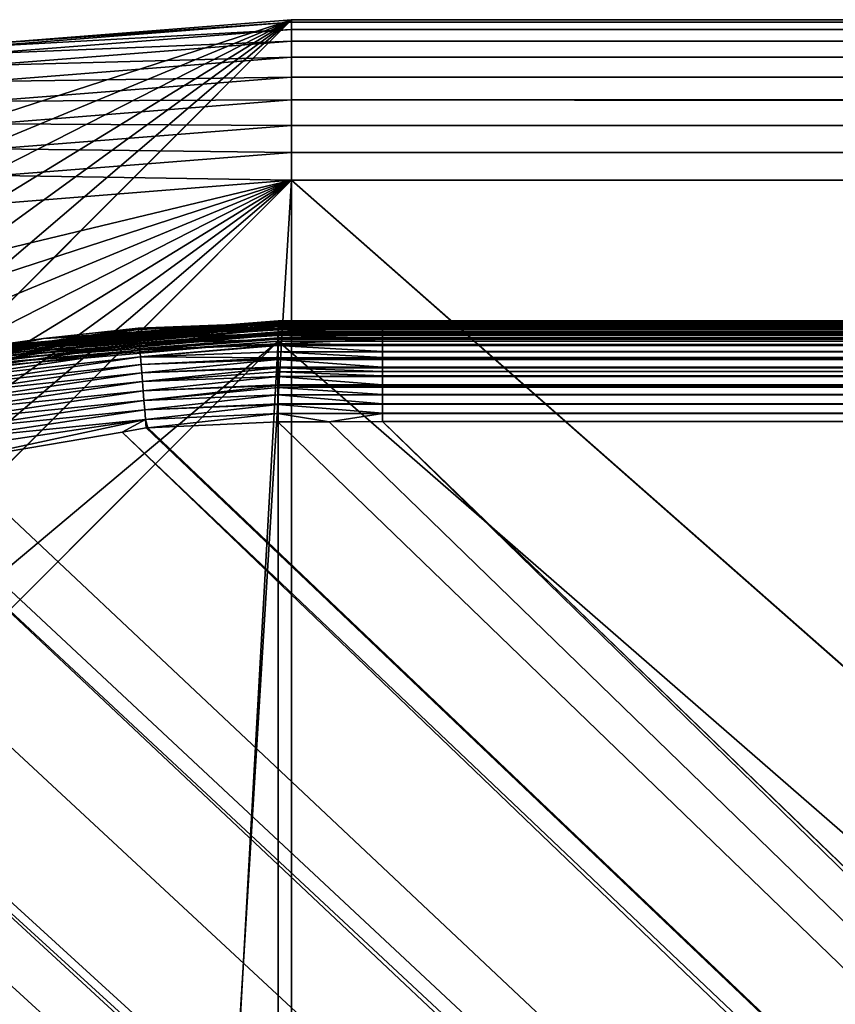
# Model space of a CAD drawing. Extents: x -150 to 150, y -570 to 0.
# Drawn here: x -137 to -131, y -337 to -330 of the extents above; entities that cross this region are included whole.
import ezdxf

# ---------------------------------------------------------------- set-up
doc = ezdxf.new("R2010")
doc.units = 0
doc.header["$MEASUREMENT"] = 0
doc.layers.add('L2', color=7, linetype='Continuous')
doc.layers.add('L5', color=7, linetype='Continuous')

msp = doc.modelspace()

# ---------------------------------------------------------------- linework, layer by layer
at = {"layer": 'L2', "color": 250}
for points in [[(-137.7048, -332.3345, -60.10038), (-136.1455, -332.115, -60.02809), (-136.146, -332.1062, -60.10007)], [(-137.7048, -332.3345, -60.10038), (-136.146, -332.1062, -60.10007), (-136.8538, -332.1829, -60.15553)], [(-136.2862, -332.1551, -61.21869), (-135.1, -332.053, -61.2423), (-137.2961, -332.2451, -61.2423)], [(-137.2961, -332.2451, -61.2423), (-135.1, -332.053, -61.2423), (-135.1, -332.0583, -61.26536)], [(-137.2961, -332.2451, -61.2423), (-135.1, -332.0583, -61.26536), (-137.2952, -332.2504, -61.26536)], [(-137.2952, -332.2504, -61.26536), (-135.1, -332.0583, -61.26536), (-135.1, -332.0673, -61.28728)], [(-137.2952, -332.2504, -61.26536), (-135.1, -332.0673, -61.28728), (-137.2937, -332.2592, -61.28728)], [(-137.2937, -332.2592, -61.28728), (-135.1, -332.0673, -61.28728), (-135.1, -332.0795, -61.30753)], [(-137.2937, -332.2592, -61.28728), (-135.1, -332.0795, -61.30753), (-137.2915, -332.2712, -61.30753)], [(-137.2915, -332.2712, -61.30753), (-135.1, -332.0795, -61.30753), (-135.1, -332.0948, -61.3256)], [(-137.2915, -332.2712, -61.30753), (-135.1, -332.0948, -61.3256), (-137.2889, -332.2863, -61.3256)], [(-137.2889, -332.2863, -61.3256), (-135.1, -332.0948, -61.3256), (-135.1, -332.1127, -61.34104)], [(-136.8538, -332.1829, -60.15553), (-136.146, -332.1062, -60.10007), (-136.2876, -332.1434, -60.15367)], [(-136.146, -332.1062, -60.10007), (-136.144, -332.1334, -60.15319), (-136.2876, -332.1434, -60.15367)], [(-136.144, -332.1334, -60.15319), (-135.1, -332.0513, -61.21869), (-136.2862, -332.1551, -61.21869)], [(-136.2862, -332.1551, -61.21869), (-135.1, -332.0513, -61.21869), (-135.1, -332.053, -61.2423)], [(-135.1002, -332.0652, -60.09997), (-136.144, -332.1334, -60.15319), (-136.146, -332.1062, -60.10007)], [(-135.1002, -332.0652, -60.09997), (-136.146, -332.1062, -60.10007), (-135.1003, -332.067, -60.08068)], [(-135.1003, -332.067, -60.08068), (-136.146, -332.1062, -60.10007), (-136.1455, -332.115, -60.02809)], [(-135.1003, -332.067, -60.08068), (-136.1455, -332.115, -60.02809), (-135.1006, -332.0728, -60.01774)], [(-135.1006, -332.0728, -60.01774), (-136.1455, -332.115, -60.02809), (-135.1006, -332.0749, -60.00976)], [(-135.1006, -332.0749, -60.00976), (-136.1455, -332.115, -60.02809), (-136.1445, -332.1307, -59.95522)], [(-136.1445, -332.1307, -59.95522), (-135.1008, -332.0892, -59.95548), (-135.1006, -332.0749, -60.00976)], [(-136.1445, -332.1307, -59.95522), (-135.1009, -332.0936, -59.93875), (-135.1008, -332.0892, -59.95548)], [(-136.1428, -332.1537, -59.88246), (-135.1009, -332.0936, -59.93875), (-136.1445, -332.1307, -59.95522)], [(-135.1, -332.0607, -60.14975), (-135.1, -332.0513, -61.21869), (-136.144, -332.1334, -60.15319)], [(-135.1, -332.0607, -60.14975), (-136.144, -332.1334, -60.15319), (-135.1002, -332.0652, -60.09997)], [(-136.1428, -332.1537, -59.88246), (-135.1011, -332.1066, -59.88955), (-135.1009, -332.0936, -59.93875)], [(-135.1012, -332.1165, -59.86752), (-135.1011, -332.1066, -59.88955), (-136.1428, -332.1537, -59.88246)], [(-135.1012, -332.1165, -59.86752), (-134.3202, -332.114, -59.87149), (-135.1011, -332.1066, -59.88955)], [(-135.1011, -332.1066, -59.88955), (-134.3202, -332.1063, -59.88859), (-135.1009, -332.0936, -59.93875)], [(-135.1011, -332.1066, -59.88955), (-134.3202, -332.114, -59.87149), (-134.3202, -332.1063, -59.88859)], [(-135.1009, -332.0936, -59.93875), (-134.3202, -332.092, -59.94315), (-135.1008, -332.0892, -59.95548)], [(-135.1009, -332.0936, -59.93875), (-134.3202, -332.0936, -59.93706), (-134.3202, -332.092, -59.94315)], [(-135.1009, -332.0936, -59.93875), (-134.3202, -332.1063, -59.88859), (-134.3202, -332.0936, -59.93706)], [(-135.1008, -332.0892, -59.95548), (-134.3202, -332.092, -59.94315), (-134.3202, -332.0749, -60.00809)], [(-135.1008, -332.0892, -59.95548), (-134.3202, -332.0749, -60.00809), (-135.1006, -332.0749, -60.00976)], [(-135.1006, -332.0728, -60.01774), (-134.3202, -332.0727, -60.01644), (-135.1003, -332.067, -60.08068)], [(-135.1006, -332.0728, -60.01774), (-134.3202, -332.0733, -60.01425), (-134.3202, -332.0727, -60.01644)], [(-135.1006, -332.0749, -60.00976), (-134.3202, -332.0749, -60.00809), (-135.1006, -332.0728, -60.01774)], [(-134.3202, -332.0749, -60.00809), (-134.3202, -332.0733, -60.01425), (-135.1006, -332.0728, -60.01774)], [(-134.717, -332.0607, -60.14852), (-135.1002, -332.0652, -60.09997), (-135.1003, -332.067, -60.08068)], [(-134.717, -332.0607, -60.14852), (-135.1003, -332.067, -60.08068), (-134.3202, -332.0664, -60.08543)], [(-135.1003, -332.067, -60.08068), (-134.3202, -332.067, -60.079), (-134.3202, -332.0664, -60.08543)], [(-135.1003, -332.067, -60.08068), (-134.3202, -332.0727, -60.01644), (-134.3202, -332.067, -60.079)], [(-135.1, -332.0607, -60.14975), (-135.1002, -332.0652, -60.09997), (-134.717, -332.0607, -60.14852)], [(-135.1, -332.0607, -60.14975), (-134.717, -332.0607, -60.14852), (-135.1, -332.0513, -61.21869)], [(-135.1, -332.0513, -61.21869), (-134.717, -332.0607, -60.14852), (-134.3202, -332.0607, -60.14807)], [(-135.1, -332.0513, -61.21869), (-134.3202, -332.0607, -60.14807), (-81.06, -332.0513, -61.21869)], [(-135.1, -332.0513, -61.21869), (-81.06, -332.0513, -61.21869), (-135.1, -332.053, -61.2423)], [(-135.1, -332.053, -61.2423), (-81.06, -332.0513, -61.21869), (-27.02, -332.0513, -61.21869)], [(-27.02, -332.0513, -61.21869), (135.1, -332.053, -61.2423), (-135.1, -332.053, -61.2423)], [(-135.1, -332.053, -61.2423), (135.1, -332.053, -61.2423), (135.1, -332.0583, -61.26536)], [(-135.1, -332.053, -61.2423), (135.1, -332.0583, -61.26536), (-135.1, -332.0583, -61.26536)], [(-135.1, -332.0583, -61.26536), (135.1, -332.0583, -61.26536), (135.1, -332.0673, -61.28728)], [(-135.1, -332.0583, -61.26536), (135.1, -332.0673, -61.28728), (-135.1, -332.0673, -61.28728)], [(-135.1, -332.0673, -61.28728), (135.1, -332.0673, -61.28728), (135.1, -332.0795, -61.30753)], [(-135.1, -332.0673, -61.28728), (135.1, -332.0795, -61.30753), (-135.1, -332.0795, -61.30753)], [(-135.1, -332.0795, -61.30753), (135.1, -332.0795, -61.30753), (135.1, -332.0948, -61.3256)], [(-135.1, -332.0795, -61.30753), (135.1, -332.0948, -61.3256), (-135.1, -332.0948, -61.3256)], [(-135.1, -332.0948, -61.3256), (135.1, -332.0948, -61.3256), (135.1, -332.1127, -61.34104)], [(-135.1, -332.0948, -61.3256), (135.1, -332.1127, -61.34104), (-135.1, -332.1127, -61.34104)], [(-134.3202, -332.0664, -60.08543), (-134.3202, -332.0607, -60.14807), (-134.717, -332.0607, -60.14852)], [(-81.06, -332.0513, -61.21869), (-134.3202, -332.0607, -60.14807), (-81.06, -332.0607, -60.14807)], [(27.02, -332.0607, -60.14807), (-27.02, -332.0607, -60.14807), (-134.3202, -332.0664, -60.08543)], [(-134.3202, -332.0664, -60.08543), (-27.02, -332.0607, -60.14807), (-81.06, -332.0607, -60.14807)], [(-134.3202, -332.0664, -60.08543), (-81.06, -332.0607, -60.14807), (-134.3202, -332.0607, -60.14807)], [(-134.3202, -332.0664, -60.08543), (134.3202, -332.0664, -60.08543), (27.02, -332.0607, -60.14807)], [(-134.3202, -332.067, -60.079), (134.3202, -332.067, -60.079), (-134.3202, -332.0664, -60.08543)], [(-134.3202, -332.0664, -60.08543), (134.3202, -332.067, -60.079), (134.3202, -332.0664, -60.08543)], [(-134.3202, -332.0727, -60.01644), (134.3202, -332.0727, -60.01644), (-134.3202, -332.067, -60.079)], [(-134.3202, -332.067, -60.079), (134.3202, -332.0727, -60.01644), (134.3202, -332.067, -60.079)], [(-134.3202, -332.0733, -60.01425), (134.3202, -332.0733, -60.01425), (-134.3202, -332.0727, -60.01644)], [(-134.3202, -332.0727, -60.01644), (134.3202, -332.0733, -60.01425), (134.3202, -332.0727, -60.01644)], [(-134.3202, -332.0749, -60.00809), (134.3202, -332.0749, -60.00808), (-134.3202, -332.0733, -60.01425)], [(-134.3202, -332.0733, -60.01425), (134.3202, -332.0749, -60.00808), (134.3202, -332.0733, -60.01425)], [(-134.3202, -332.092, -59.94315), (134.3202, -332.092, -59.94315), (-134.3202, -332.0749, -60.00809)], [(-134.3202, -332.0749, -60.00809), (134.3202, -332.092, -59.94315), (134.3202, -332.0749, -60.00808)], [(-134.3202, -332.0936, -59.93706), (134.3202, -332.0936, -59.93706), (-134.3202, -332.092, -59.94315)], [(-134.3202, -332.092, -59.94315), (134.3202, -332.0936, -59.93706), (134.3202, -332.092, -59.94315)], [(-134.3202, -332.1063, -59.88859), (134.3202, -332.1063, -59.88859), (-134.3202, -332.0936, -59.93706)], [(-134.3202, -332.0936, -59.93706), (134.3202, -332.1063, -59.88859), (134.3202, -332.0936, -59.93706)], [(-134.3202, -332.114, -59.87149), (134.3202, -332.114, -59.87149), (-134.3202, -332.1063, -59.88859)], [(-134.3202, -332.1063, -59.88859), (134.3202, -332.114, -59.87149), (134.3202, -332.1063, -59.88859)], [(-137.7031, -332.3435, -60.02844), (-136.1455, -332.115, -60.02809), (-137.7048, -332.3345, -60.10038)], [(-136.8538, -332.1829, -60.15553), (-137.6984, -332.3635, -60.15751), (-137.7048, -332.3345, -60.10038)], [(-137.7031, -332.3435, -60.02844), (-136.1445, -332.1307, -59.95522), (-136.1455, -332.115, -60.02809)], [(-137.6999, -332.3593, -59.95565), (-136.1445, -332.1307, -59.95522), (-137.7031, -332.3435, -60.02844)], [(-137.6999, -332.3593, -59.95565), (-136.1428, -332.1537, -59.88246), (-136.1445, -332.1307, -59.95522)], [(-137.6953, -332.3822, -59.883), (-136.1428, -332.1537, -59.88246), (-137.6999, -332.3593, -59.95565)], [(-136.8538, -332.1829, -60.15553), (-137.2964, -332.2435, -61.21869), (-137.6984, -332.3635, -60.15751)], [(-137.6953, -332.3822, -59.883), (-136.1405, -332.1842, -59.81089), (-136.1428, -332.1537, -59.88246)], [(-137.6891, -332.4125, -59.81158), (-136.1405, -332.1842, -59.81089), (-137.6953, -332.3822, -59.883)], [(-137.6891, -332.4125, -59.81158), (-136.1376, -332.222, -59.74164), (-136.1405, -332.1842, -59.81089)], [(-136.8538, -332.1829, -60.15553), (-136.2862, -332.1551, -61.21869), (-137.2964, -332.2435, -61.21869)], [(-137.2961, -332.2451, -61.2423), (-137.2964, -332.2435, -61.21869), (-136.2862, -332.1551, -61.21869)], [(-137.2889, -332.2863, -61.3256), (-135.1, -332.1127, -61.34104), (-137.2858, -332.304, -61.34104)], [(-137.2858, -332.304, -61.34104), (-135.1, -332.1127, -61.34104), (-135.1, -332.1329, -61.35347)], [(-137.2858, -332.304, -61.34104), (-135.1, -332.1329, -61.35347), (-137.2823, -332.3238, -61.35347)], [(-137.2823, -332.3238, -61.35347), (-135.1, -332.1329, -61.35347), (-135.1, -332.1547, -61.36258)], [(-137.2823, -332.3238, -61.35347), (-135.1, -332.1547, -61.36258), (-137.2785, -332.3453, -61.36258)], [(-137.2785, -332.3453, -61.36258), (-135.1, -332.1547, -61.36258), (-135.1, -332.1777, -61.36813)], [(-137.2785, -332.3453, -61.36258), (-135.1, -332.1777, -61.36813), (-137.2745, -332.368, -61.36813)], [(-137.2745, -332.368, -61.36813), (-135.1, -332.1777, -61.36813), (-135.1, -332.2013, -61.37)], [(-136.2876, -332.1434, -60.15367), (-136.2862, -332.1551, -61.21869), (-136.8538, -332.1829, -60.15553)], [(-136.144, -332.1334, -60.15319), (-136.2862, -332.1551, -61.21869), (-136.2876, -332.1434, -60.15367)], [(-135.1012, -332.1165, -59.86752), (-136.1428, -332.1537, -59.88246), (-136.1405, -332.1842, -59.81089)], [(-136.1405, -332.1842, -59.81089), (-135.1014, -332.1418, -59.81126), (-135.1012, -332.1165, -59.86752)], [(-136.1405, -332.1842, -59.81089), (-135.1015, -332.1479, -59.79775), (-135.1014, -332.1418, -59.81126)], [(-136.1376, -332.222, -59.74164), (-135.1015, -332.1479, -59.79775), (-136.1405, -332.1842, -59.81089)], [(-136.1376, -332.222, -59.74164), (-135.1016, -332.161, -59.7687), (-135.1015, -332.1479, -59.79775)], [(-135.1018, -332.1864, -59.73075), (-135.1016, -332.161, -59.7687), (-136.1376, -332.222, -59.74164)], [(-135.1018, -332.1864, -59.73075), (-134.3202, -332.1832, -59.73397), (-135.1016, -332.161, -59.7687)], [(-135.1018, -332.1864, -59.73075), (-134.3202, -332.1864, -59.72907), (-134.3202, -332.1832, -59.73397)], [(-135.1016, -332.161, -59.7687), (-134.3202, -332.1605, -59.76802), (-135.1015, -332.1479, -59.79775)], [(-135.1016, -332.161, -59.7687), (-134.3202, -332.1832, -59.73397), (-134.3202, -332.1605, -59.76802)], [(-135.1015, -332.1479, -59.79775), (-134.3202, -332.1479, -59.79604), (-135.1014, -332.1418, -59.81126)], [(-135.1015, -332.1479, -59.79775), (-134.3202, -332.1605, -59.76802), (-134.3202, -332.1479, -59.79604)], [(-135.1014, -332.1418, -59.81126), (-134.3202, -332.1454, -59.80155), (-135.1012, -332.1165, -59.86752)], [(-135.1014, -332.1418, -59.81126), (-134.3202, -332.1479, -59.79604), (-134.3202, -332.1454, -59.80155)], [(-135.1012, -332.1165, -59.86752), (-134.3202, -332.1165, -59.86585), (-134.3202, -332.114, -59.87149)], [(-134.3202, -332.1454, -59.80155), (-134.3202, -332.1165, -59.86585), (-135.1012, -332.1165, -59.86752)], [(-135.1, -332.1127, -61.34104), (135.1, -332.1127, -61.34104), (135.1, -332.1329, -61.35347)], [(-135.1, -332.1127, -61.34104), (135.1, -332.1329, -61.35347), (-135.1, -332.1329, -61.35347)], [(-135.1, -332.1329, -61.35347), (135.1, -332.1329, -61.35347), (135.1, -332.1547, -61.36258)], [(-135.1, -332.1329, -61.35347), (135.1, -332.1547, -61.36258), (-135.1, -332.1547, -61.36258)], [(-135.1, -332.1547, -61.36258), (135.1, -332.1547, -61.36258), (135.1, -332.1777, -61.36813)], [(-135.1, -332.1547, -61.36258), (135.1, -332.1777, -61.36813), (-135.1, -332.1777, -61.36813)], [(-135.1, -332.1777, -61.36813), (135.1, -332.1777, -61.36813), (135.1, -332.2013, -61.37)], [(-135.1, -332.1777, -61.36813), (135.1, -332.2013, -61.37), (-135.1, -332.2013, -61.37)], [(-134.3202, -332.1165, -59.86585), (134.3202, -332.1165, -59.86585), (-134.3202, -332.114, -59.87149)], [(-134.3202, -332.114, -59.87149), (134.3202, -332.1165, -59.86585), (134.3202, -332.114, -59.87149)], [(-134.3202, -332.1454, -59.80155), (134.3202, -332.1454, -59.80155), (-134.3202, -332.1165, -59.86585)], [(-134.3202, -332.1165, -59.86585), (134.3202, -332.1454, -59.80155), (134.3202, -332.1165, -59.86585)], [(-134.3202, -332.1479, -59.79604), (134.3202, -332.1479, -59.79604), (-134.3202, -332.1454, -59.80155)], [(-134.3202, -332.1454, -59.80155), (134.3202, -332.1479, -59.79604), (134.3202, -332.1454, -59.80155)], [(-134.3202, -332.1605, -59.76802), (134.3202, -332.1605, -59.76802), (-134.3202, -332.1479, -59.79604)], [(-134.3202, -332.1479, -59.79604), (134.3202, -332.1605, -59.76802), (134.3202, -332.1479, -59.79604)], [(-134.3202, -332.1832, -59.73397), (134.3202, -332.1832, -59.73397), (-134.3202, -332.1605, -59.76802)], [(-134.3202, -332.1605, -59.76802), (134.3202, -332.1832, -59.73397), (134.3202, -332.1605, -59.76802)], [(-134.3202, -332.1864, -59.72907), (134.3202, -332.1864, -59.72907), (-134.3202, -332.1832, -59.73397)], [(-134.3202, -332.1832, -59.73397), (134.3202, -332.1864, -59.72907), (134.3202, -332.1832, -59.73397)], [(-135.1, -332.2013, -61.37), (-135.1, -567.3987, -61.37), (-147.5987, -554.9, -61.37)], [(-147.5987, -554.9, -61.37), (-147.5987, -344.7, -61.37), (-135.1, -332.2013, -61.37)], [(-135.1, -332.2013, -61.37), (-147.5987, -344.7, -61.37), (-147.4088, -342.5296, -61.37)], [(-135.1, -332.2013, -61.37), (-147.4088, -342.5296, -61.37), (-137.2704, -332.3912, -61.37)], [(-137.6814, -332.45, -59.74253), (-136.1376, -332.222, -59.74164), (-137.6891, -332.4125, -59.81158)], [(-137.6814, -332.45, -59.74253), (-136.1341, -332.267, -59.67584), (-136.1376, -332.222, -59.74164)], [(-137.2745, -332.368, -61.36813), (-135.1, -332.2013, -61.37), (-137.2704, -332.3912, -61.37)], [(-135.1018, -332.1864, -59.73075), (-136.1376, -332.222, -59.74164), (-136.1341, -332.267, -59.67584)], [(-136.1341, -332.267, -59.67584), (-135.102, -332.2233, -59.67564), (-135.1018, -332.1864, -59.73075)], [(-136.1341, -332.267, -59.67584), (-135.102, -332.2299, -59.66564), (-135.102, -332.2233, -59.67564)], [(-136.13, -332.3185, -59.61457), (-135.102, -332.2299, -59.66564), (-136.1341, -332.267, -59.67584)], [(-136.13, -332.3185, -59.61457), (-135.1021, -332.2347, -59.65849), (-135.102, -332.2299, -59.66564)], [(-135.1023, -332.2827, -59.6075), (-135.1021, -332.2347, -59.65849), (-136.13, -332.3185, -59.61457)], [(-135.1023, -332.2827, -59.6075), (-134.3202, -332.279, -59.60979), (-135.1021, -332.2347, -59.65849)], [(-135.1021, -332.2347, -59.65849), (-134.3202, -332.2338, -59.65801), (-135.102, -332.2299, -59.66564)], [(-135.1021, -332.2347, -59.65849), (-134.3202, -332.279, -59.60979), (-134.3202, -332.2338, -59.65801)], [(-135.102, -332.2233, -59.67564), (-134.3202, -332.2267, -59.66862), (-134.3202, -332.1864, -59.72907)], [(-135.102, -332.2233, -59.67564), (-134.3202, -332.1864, -59.72907), (-135.1018, -332.1864, -59.73075)], [(-135.102, -332.2299, -59.66564), (-134.3202, -332.2267, -59.66862), (-135.102, -332.2233, -59.67564)], [(-135.102, -332.2299, -59.66564), (-134.3202, -332.2299, -59.66389), (-134.3202, -332.2267, -59.66862)], [(-135.102, -332.2299, -59.66564), (-134.3202, -332.2338, -59.65801), (-134.3202, -332.2299, -59.66389)], [(135.1, -332.2013, -61.37), (135.1, -567.3987, -61.37), (-135.1, -332.2013, -61.37)], [(-135.1, -332.2013, -61.37), (135.1, -567.3987, -61.37), (-135.1, -567.3987, -61.37)], [(-134.3202, -332.2267, -59.66862), (134.3202, -332.2267, -59.66862), (-134.3202, -332.1864, -59.72907)], [(-134.3202, -332.1864, -59.72907), (134.3202, -332.2267, -59.66862), (134.3202, -332.1864, -59.72907)], [(-134.3202, -332.2299, -59.66389), (134.3202, -332.2299, -59.66389), (-134.3202, -332.2267, -59.66862)], [(-134.3202, -332.2267, -59.66862), (134.3202, -332.2299, -59.66389), (134.3202, -332.2267, -59.66862)], [(-134.3202, -332.2338, -59.65801), (134.3202, -332.2338, -59.65801), (-134.3202, -332.2299, -59.66389)], [(-134.3202, -332.2299, -59.66389), (134.3202, -332.2338, -59.65801), (134.3202, -332.2299, -59.66389)], [(-134.3202, -332.279, -59.60979), (134.3202, -332.279, -59.60979), (-134.3202, -332.2338, -59.65801)], [(-134.3202, -332.2338, -59.65801), (134.3202, -332.279, -59.60979), (134.3202, -332.2338, -59.65801)], [(-137.6721, -332.4945, -59.67695), (-136.1341, -332.267, -59.67584), (-137.6814, -332.45, -59.74253)], [(-137.6721, -332.4945, -59.67695), (-136.13, -332.3185, -59.61457), (-136.1341, -332.267, -59.67584)], [(-137.6616, -332.5454, -59.61594), (-136.13, -332.3185, -59.61457), (-137.6721, -332.4945, -59.67695)], [(-137.6616, -332.5454, -59.61594), (-136.1255, -332.3759, -59.55878), (-136.13, -332.3185, -59.61457)], [(-135.1023, -332.2827, -59.6075), (-136.13, -332.3185, -59.61457), (-135.1025, -332.3256, -59.56198)], [(-135.1025, -332.3256, -59.56198), (-136.13, -332.3185, -59.61457), (-136.1255, -332.3759, -59.55878)], [(-136.1255, -332.3759, -59.55878), (-135.1025, -332.3312, -59.55775), (-135.1025, -332.3256, -59.56198)], [(-136.1255, -332.3759, -59.55878), (-135.1025, -332.3384, -59.55225), (-135.1025, -332.3312, -59.55775)], [(-135.1025, -332.3256, -59.56198), (-134.3202, -332.3242, -59.56157), (-135.1023, -332.2827, -59.6075)], [(-135.1025, -332.3256, -59.56198), (-134.3202, -332.3343, -59.55384), (-134.3202, -332.3242, -59.56157)], [(-135.1025, -332.3312, -59.55775), (-134.3202, -332.3343, -59.55384), (-135.1025, -332.3256, -59.56198)], [(-135.1025, -332.3384, -59.55225), (-134.3202, -332.3385, -59.55065), (-135.1025, -332.3312, -59.55775)], [(-135.1025, -332.3312, -59.55775), (-134.3202, -332.3385, -59.55065), (-134.3202, -332.3343, -59.55384)], [(-135.1023, -332.2827, -59.6075), (-134.3202, -332.2827, -59.60579), (-134.3202, -332.279, -59.60979)], [(-134.3202, -332.3242, -59.56157), (-134.3202, -332.2827, -59.60579), (-135.1023, -332.2827, -59.6075)], [(-134.3202, -332.2827, -59.60579), (134.3202, -332.2827, -59.60579), (-134.3202, -332.279, -59.60979)], [(-134.3202, -332.279, -59.60979), (134.3202, -332.2827, -59.60579), (134.3202, -332.279, -59.60979)], [(-134.3202, -332.3242, -59.56157), (134.3202, -332.3242, -59.56157), (-134.3202, -332.2827, -59.60579)], [(-134.3202, -332.2827, -59.60579), (134.3202, -332.3242, -59.56157), (134.3202, -332.2827, -59.60579)], [(-134.3202, -332.3343, -59.55384), (134.3202, -332.3343, -59.55384), (-134.3202, -332.3242, -59.56157)], [(-134.3202, -332.3242, -59.56157), (134.3202, -332.3343, -59.55384), (134.3202, -332.3242, -59.56157)], [(-137.6498, -332.6021, -59.56043), (-136.1255, -332.3759, -59.55878), (-137.6616, -332.5454, -59.61594)], [(-137.6498, -332.6021, -59.56043), (-136.1205, -332.4382, -59.50926), (-136.1255, -332.3759, -59.55878)], [(-136.1205, -332.4382, -59.50926), (-135.1025, -332.3384, -59.55225), (-136.1255, -332.3759, -59.55878)], [(-136.1205, -332.4382, -59.50926), (-135.1027, -332.3947, -59.50952), (-135.1025, -332.3384, -59.55225)], [(-135.1027, -332.4007, -59.50489), (-135.1027, -332.3947, -59.50952), (-136.1205, -332.4382, -59.50926)], [(-135.1027, -332.4007, -59.50489), (-136.1205, -332.4382, -59.50926), (-136.1151, -332.5045, -59.46661)], [(-136.1151, -332.5045, -59.46661), (-135.1028, -332.4312, -59.48179), (-135.1027, -332.4007, -59.50489)], [(-135.1028, -332.4312, -59.48179), (-134.3202, -332.4292, -59.48134), (-135.1027, -332.4007, -59.50489)], [(-135.1027, -332.3947, -59.50952), (-134.3202, -332.3967, -59.50617), (-135.1025, -332.3384, -59.55225)], [(-135.1027, -332.4007, -59.50489), (-134.3202, -332.4007, -59.50313), (-135.1027, -332.3947, -59.50952)], [(-135.1027, -332.3947, -59.50952), (-134.3202, -332.4007, -59.50313), (-134.3202, -332.3967, -59.50617)], [(-135.1027, -332.4007, -59.50489), (-134.3202, -332.4292, -59.48134), (-134.3202, -332.4007, -59.50313)], [(-135.1025, -332.3384, -59.55225), (-134.3202, -332.3967, -59.50617), (-134.3202, -332.3385, -59.55065)], [(-134.3202, -332.3385, -59.55065), (134.3202, -332.3385, -59.55065), (-134.3202, -332.3343, -59.55384)], [(-134.3202, -332.3343, -59.55384), (134.3202, -332.3385, -59.55065), (134.3202, -332.3343, -59.55384)], [(-134.3202, -332.3967, -59.50617), (134.3202, -332.3967, -59.50617), (-134.3202, -332.3385, -59.55065)], [(-134.3202, -332.3385, -59.55065), (134.3202, -332.3967, -59.50617), (134.3202, -332.3385, -59.55065)], [(-134.3202, -332.4007, -59.50313), (134.3202, -332.4007, -59.50313), (-134.3202, -332.3967, -59.50617)], [(-134.3202, -332.3967, -59.50617), (134.3202, -332.4007, -59.50313), (134.3202, -332.3967, -59.50617)], [(-134.3202, -332.4292, -59.48134), (134.3202, -332.4292, -59.48134), (-134.3202, -332.4007, -59.50313)], [(-134.3202, -332.4007, -59.50313), (134.3202, -332.4292, -59.48134), (134.3202, -332.4007, -59.50313)], [(-137.637, -332.6635, -59.51122), (-136.1205, -332.4382, -59.50926), (-137.6498, -332.6021, -59.56043)], [(-137.637, -332.6635, -59.51122), (-136.1151, -332.5045, -59.46661), (-136.1205, -332.4382, -59.50926)], [(-136.1151, -332.5045, -59.46661), (-135.1029, -332.4659, -59.46355), (-135.1028, -332.4312, -59.48179)], [(-136.1095, -332.5736, -59.4312), (-135.1029, -332.4659, -59.46355), (-136.1151, -332.5045, -59.46661)], [(-136.1095, -332.5736, -59.4312), (-135.103, -332.5293, -59.43023), (-135.1029, -332.4659, -59.46355)], [(-135.103, -332.5293, -59.43023), (-134.3202, -332.5295, -59.42827), (-135.1029, -332.4659, -59.46355)], [(-135.1029, -332.4659, -59.46355), (-134.3202, -332.4617, -59.46414), (-135.1028, -332.4312, -59.48179)], [(-135.1029, -332.4659, -59.46355), (-134.3202, -332.4659, -59.46191), (-134.3202, -332.4617, -59.46414)], [(-135.1029, -332.4659, -59.46355), (-134.3202, -332.5295, -59.42827), (-134.3202, -332.4659, -59.46191)], [(-135.1028, -332.4312, -59.48179), (-134.3202, -332.4617, -59.46414), (-134.3202, -332.4292, -59.48134)], [(-134.3202, -332.4617, -59.46414), (134.3202, -332.4617, -59.46414), (-134.3202, -332.4292, -59.48134)], [(-134.3202, -332.4292, -59.48134), (134.3202, -332.4617, -59.46414), (134.3202, -332.4292, -59.48134)], [(-134.3202, -332.4659, -59.46191), (134.3202, -332.4659, -59.46191), (-134.3202, -332.4617, -59.46414)], [(-134.3202, -332.4617, -59.46414), (134.3202, -332.4659, -59.46191), (134.3202, -332.4617, -59.46414)], [(-134.3202, -332.5295, -59.42827), (134.3202, -332.5295, -59.42827), (-134.3202, -332.4659, -59.46191)], [(-134.3202, -332.4659, -59.46191), (134.3202, -332.5295, -59.42827), (134.3202, -332.4659, -59.46191)], [(-137.6233, -332.7288, -59.4689), (-136.1151, -332.5045, -59.46661), (-137.637, -332.6635, -59.51122)], [(-137.6233, -332.7288, -59.4689), (-136.1095, -332.5736, -59.4312), (-136.1151, -332.5045, -59.46661)], [(-135.103, -332.5335, -59.42801), (-135.103, -332.5293, -59.43023), (-136.1095, -332.5736, -59.4312)], [(-135.103, -332.5335, -59.42801), (-136.1095, -332.5736, -59.4312), (-136.1037, -332.6443, -59.40316)], [(-136.1037, -332.6443, -59.40316), (-135.1031, -332.5485, -59.42013), (-135.103, -332.5335, -59.42801)], [(-136.1037, -332.6443, -59.40316), (-135.1032, -332.6036, -59.40202), (-135.1031, -332.5485, -59.42013)], [(-135.1032, -332.6036, -59.40202), (-134.3202, -332.5996, -59.40168), (-135.1031, -332.5485, -59.42013)], [(-135.1031, -332.5485, -59.42013), (-134.3202, -332.5461, -59.4195), (-135.103, -332.5335, -59.42801)], [(-135.1031, -332.5485, -59.42013), (-134.3202, -332.5996, -59.40168), (-134.3202, -332.5461, -59.4195)], [(-135.103, -332.5335, -59.42801), (-134.3202, -332.5334, -59.42617), (-135.103, -332.5293, -59.43023)], [(-135.103, -332.5293, -59.43023), (-134.3202, -332.5334, -59.42617), (-134.3202, -332.5295, -59.42827)], [(-135.103, -332.5335, -59.42801), (-134.3202, -332.5461, -59.4195), (-134.3202, -332.5334, -59.42617)], [(-134.3202, -332.5334, -59.42617), (134.3202, -332.5334, -59.42617), (-134.3202, -332.5295, -59.42827)], [(-134.3202, -332.5295, -59.42827), (134.3202, -332.5334, -59.42617), (134.3202, -332.5295, -59.42827)], [(-134.3202, -332.5461, -59.4195), (134.3202, -332.5461, -59.4195), (-134.3202, -332.5334, -59.42617)], [(-134.3202, -332.5334, -59.42617), (134.3202, -332.5461, -59.4195), (134.3202, -332.5334, -59.42617)], [(-134.3202, -332.5996, -59.40168), (134.3202, -332.5996, -59.40168), (-134.3202, -332.5461, -59.4195)], [(-134.3202, -332.5461, -59.4195), (134.3202, -332.5996, -59.40168), (134.3202, -332.5461, -59.4195)], [(-137.6091, -332.7968, -59.43383), (-136.1095, -332.5736, -59.4312), (-137.6233, -332.7288, -59.4689)], [(-137.6091, -332.7968, -59.43383), (-136.1037, -332.6443, -59.40316), (-136.1095, -332.5736, -59.4312)], [(-136.0978, -332.7157, -59.38243), (-135.1032, -332.6036, -59.40202), (-136.1037, -332.6443, -59.40316)], [(-136.0978, -332.7157, -59.38243), (-135.1032, -332.6711, -59.37981), (-135.1032, -332.6036, -59.40202)], [(-135.1032, -332.6036, -59.40202), (-134.3202, -332.6036, -59.40034), (-134.3202, -332.5996, -59.40168)], [(-135.1032, -332.6711, -59.37981), (-134.3202, -332.6693, -59.37845), (-135.1032, -332.6036, -59.40202)], [(-134.3202, -332.6693, -59.37845), (-134.3202, -332.6036, -59.40034), (-135.1032, -332.6036, -59.40202)], [(-134.3202, -332.6036, -59.40034), (134.3202, -332.6036, -59.40033), (-134.3202, -332.5996, -59.40168)], [(-134.3202, -332.5996, -59.40168), (134.3202, -332.6036, -59.40033), (134.3202, -332.5996, -59.40168)], [(-134.3202, -332.6693, -59.37845), (134.3202, -332.6693, -59.37845), (-134.3202, -332.6036, -59.40034)], [(-134.3202, -332.6036, -59.40034), (134.3202, -332.6693, -59.37845), (134.3202, -332.6036, -59.40033)], [(-137.5945, -332.8664, -59.40615), (-136.1037, -332.6443, -59.40316), (-137.6091, -332.7968, -59.43383)], [(-137.5945, -332.8664, -59.40615), (-136.0978, -332.7157, -59.38243), (-136.1037, -332.6443, -59.40316)], [(-135.1032, -332.6731, -59.37913), (-135.1032, -332.6711, -59.37981), (-136.0978, -332.7157, -59.38243)], [(-135.1032, -332.6731, -59.37913), (-136.0978, -332.7157, -59.38243), (-135.1032, -332.6744, -59.37871)], [(-135.1032, -332.6744, -59.37871), (-136.0978, -332.7157, -59.38243), (-136.092, -332.7867, -59.36876)], [(-135.1032, -332.6744, -59.37871), (-136.092, -332.7867, -59.36876), (-135.1033, -332.7425, -59.36828)], [(-135.1033, -332.7425, -59.36828), (-134.3202, -332.7399, -59.36697), (-135.1032, -332.6744, -59.37871)], [(-135.1032, -332.6711, -59.37981), (-134.3202, -332.6715, -59.37774), (-134.3202, -332.6693, -59.37845)], [(-135.1032, -332.6731, -59.37913), (-134.3202, -332.6715, -59.37774), (-135.1032, -332.6711, -59.37981)], [(-135.1032, -332.6731, -59.37913), (-134.3202, -332.6731, -59.37747), (-134.3202, -332.6715, -59.37774)], [(-135.1032, -332.6744, -59.37871), (-134.3202, -332.7399, -59.36697), (-134.3202, -332.6731, -59.37747)], [(-135.1032, -332.6744, -59.37871), (-134.3202, -332.6731, -59.37747), (-135.1032, -332.6731, -59.37913)], [(-134.3202, -332.6715, -59.37774), (134.3202, -332.6715, -59.37774), (-134.3202, -332.6693, -59.37845)], [(-134.3202, -332.6693, -59.37845), (134.3202, -332.6715, -59.37774), (134.3202, -332.6693, -59.37845)], [(-134.3202, -332.6731, -59.37747), (134.3202, -332.6732, -59.37747), (-134.3202, -332.6715, -59.37774)], [(-134.3202, -332.6715, -59.37774), (134.3202, -332.6732, -59.37747), (134.3202, -332.6715, -59.37774)], [(-134.3202, -332.7399, -59.36697), (134.3202, -332.7399, -59.36697), (-134.3202, -332.6731, -59.37747)], [(-134.3202, -332.6731, -59.37747), (134.3202, -332.7399, -59.36697), (134.3202, -332.6732, -59.37747)], [(-137.5798, -332.9366, -59.38578), (-136.0978, -332.7157, -59.38243), (-137.5945, -332.8664, -59.40615)], [(-137.5798, -332.9366, -59.38578), (-136.092, -332.7867, -59.36876), (-136.0978, -332.7157, -59.38243)], [(-135.1033, -332.7425, -59.36828), (-136.092, -332.7867, -59.36876), (-135.1033, -332.7436, -59.36812)], [(-136.0758, -332.8489, -59.36207), (-135.1033, -332.7436, -59.36812), (-136.092, -332.7867, -59.36876)], [(-135.1033, -332.8055, -59.35864), (-135.1033, -332.7436, -59.36812), (-136.0758, -332.8489, -59.36207)], [(-135.1033, -332.7425, -59.36828), (-134.3202, -332.7436, -59.3664), (-134.3202, -332.7399, -59.36697)], [(-135.1033, -332.7436, -59.36812), (-134.3202, -332.7436, -59.3664), (-135.1033, -332.7425, -59.36828)], [(-135.1033, -332.8055, -59.35864), (-134.7188, -332.8039, -59.35752), (-135.1033, -332.7436, -59.36812)], [(-135.1033, -332.7436, -59.36812), (-134.7188, -332.8039, -59.35752), (-134.3202, -332.7436, -59.3664)], [(-134.7188, -332.8039, -59.35752), (-134.3202, -332.8021, -59.3572), (-134.3202, -332.7436, -59.3664)], [(-134.3202, -332.7436, -59.3664), (134.3202, -332.7436, -59.36639), (-134.3202, -332.7399, -59.36697)], [(-134.3202, -332.7399, -59.36697), (134.3202, -332.7436, -59.36639), (134.3202, -332.7399, -59.36697)], [(-134.3202, -332.8021, -59.3572), (134.3202, -332.8021, -59.3572), (-134.3202, -332.7436, -59.3664)], [(-134.3202, -332.7436, -59.3664), (134.3202, -332.8021, -59.3572), (134.3202, -332.7436, -59.36639)], [(-137.5651, -333.0063, -59.37245), (-136.092, -332.7867, -59.36876), (-137.5798, -332.9366, -59.38578)], [(-137.5651, -333.0063, -59.37245), (-137.5467, -333.0997, -59.36591), (-136.092, -332.7867, -59.36876)], [(-137.5467, -333.0997, -59.36591), (-136.267, -332.8815, -59.36257), (-136.092, -332.7867, -59.36876)], [(-136.092, -332.7867, -59.36876), (-136.267, -332.8815, -59.36257), (-136.0866, -332.8507, -59.36209)], [(-136.092, -332.7867, -59.36876), (-136.0866, -332.8507, -59.36209), (-136.0758, -332.8489, -59.36207)], [(-60.49605, -404.8, -54.07), (-135.1033, -332.8055, -59.35864), (-136.0758, -332.8489, -59.36207)], [(-60.49605, -404.8, -54.07), (-134.7188, -332.8039, -59.35752), (-135.1033, -332.8055, -59.35864)], [(-134.3202, -332.8021, -59.3572), (-134.7188, -332.8039, -59.35752), (-60.49605, -404.8, -54.07)], [(-59.6614, -404.8, -54.07), (134.3202, -332.8021, -59.3572), (-134.3202, -332.8021, -59.3572)], [(-60.49605, -404.8, -54.07), (-59.6614, -404.8, -54.07), (-134.3202, -332.8021, -59.3572)], [(-61.3307, -404.8, -54.07), (-136.267, -332.8815, -59.36257), (-137.5467, -333.0997, -59.36591)], [(-60.49605, -404.8, -54.07), (-136.0866, -332.8507, -59.36209), (-136.267, -332.8815, -59.36257)], [(-60.49605, -404.8, -54.07), (-136.267, -332.8815, -59.36257), (-61.3307, -404.8, -54.07)], [(-136.0758, -332.8489, -59.36207), (-136.0866, -332.8507, -59.36209), (-60.49605, -404.8, -54.07)], [(-137.5467, -333.0997, -59.36591), (-138.047, -333.185, -59.36722), (-61.3307, -404.8, -54.07)], [(-61.3307, -404.8, -54.07), (-138.047, -333.185, -59.36722), (-138.1683, -333.2272, -59.36743)], [(-62.16535, -404.8, -54.07), (-138.1683, -333.2272, -59.36743), (-138.9647, -333.5044, -59.36883)], [(-61.3307, -404.8, -54.07), (-138.1683, -333.2272, -59.36743), (-62.16535, -404.8, -54.07)], [(-62.16535, -404.8, -54.07), (-138.9647, -333.5044, -59.36883), (-139.904, -333.8314, -59.37047)], [(-63, -404.8, -54.07), (-139.9649, -333.8647, -59.37054), (-140.3285, -334.0632, -59.37095)], [(-139.904, -333.8314, -59.37047), (-139.9649, -333.8647, -59.37054), (-62.16535, -404.8, -54.07)], [(-62.16535, -404.8, -54.07), (-139.9649, -333.8647, -59.37054), (-63, -404.8, -54.07)], [(-63, -404.8, -54.07), (-140.3285, -334.0632, -59.37095), (-141.6248, -334.771, -59.37242)], [(-142.1092, -335.1463, -59.37271), (-63, -404.8, -54.07), (-141.6248, -334.771, -59.37242)], [(-142.1092, -335.1463, -59.37271), (-142.8323, -335.7067, -59.37315), (-64.0824, -404.8896, -54.07)], [(-64.0824, -404.8896, -54.07), (-63.27017, -404.8224, -54.07), (-142.1092, -335.1463, -59.37271)], [(-142.1092, -335.1463, -59.37271), (-63.27017, -404.8224, -54.07), (-63, -404.8, -54.07)], [(-142.8323, -335.7067, -59.37315), (-143.0759, -335.8954, -59.3733), (-64.0824, -404.8896, -54.07)], [(-64.0824, -404.8896, -54.07), (-143.0759, -335.8954, -59.3733), (-143.4957, -336.3445, -59.37331)], [(-64.89433, -404.9568, -54.07), (-143.4957, -336.3445, -59.37331), (-143.8732, -336.7482, -59.37332)], [(-64.0824, -404.8896, -54.07), (-143.4957, -336.3445, -59.37331), (-64.89433, -404.9568, -54.07)], [(-64.89433, -404.9568, -54.07), (-143.8732, -336.7482, -59.37332), (-144.4217, -337.3351, -59.37334)]]:
    msp.add_3dface(points, dxfattribs=at)
at = {"layer": 'L5', "color": 7}
for points in [[(-149.8153, -342.4535, -59.37), (-150, -344.8, -59.37), (-135, -329.8, -59.37)], [(-135, -329.8, -59.37), (-150, -344.8, -59.37), (135, -329.8, -59.37)], [(-150, -344.8, -59.37), (150, -344.8, -59.37), (135, -329.8, -59.37)], [(-135, -329.8, -59.37), (-149.2658, -340.1648, -59.37), (-149.8153, -342.4535, -59.37)], [(-135, -329.8, -59.37), (-148.3651, -337.9901, -59.37), (-149.2658, -340.1648, -59.37)], [(-147.1353, -335.9832, -59.37), (-148.3651, -337.9901, -59.37), (-135, -329.8, -59.37)], [(-145.6066, -334.1934, -59.37), (-147.1353, -335.9832, -59.37), (-135, -329.8, -59.37)], [(-145.6066, -334.1934, -59.37), (-135, -329.8, -59.37), (-143.8168, -332.6648, -59.37)], [(-143.8168, -332.6648, -59.37), (-135, -329.8, -59.37), (-137.3465, -329.9847, -59.37)], [(-137.3465, -329.9847, -73.67), (-137.3465, -329.9847, -59.37), (-135, -329.8, -59.37)], [(-137.3465, -329.9847, -73.67), (-135, -329.8, -59.37), (-135, -329.8, -73.67)], [(-135, -329.8182, -73.87838), (-137.3465, -329.9847, -73.67), (-135, -329.8, -73.67)], [(-137.3437, -330.0027, -73.87838), (-137.3465, -329.9847, -73.67), (-135, -329.8182, -73.87838)], [(-135, -329.8724, -74.08042), (-137.3437, -330.0027, -73.87838), (-135, -329.8182, -73.87838)], [(-135, -329.8, -73.67), (-135, -329.8, -59.37), (135, -329.8, -73.67)], [(135, -329.8, -73.67), (-135, -329.8, -59.37), (135, -329.8, -59.37)], [(135, -329.8182, -73.87838), (-135, -329.8182, -73.87838), (-135, -329.8, -73.67)], [(135, -329.8182, -73.87838), (-135, -329.8, -73.67), (135, -329.8, -73.67)], [(135, -329.8724, -74.08042), (-135, -329.8724, -74.08042), (-135, -329.8182, -73.87838)], [(135, -329.8724, -74.08042), (-135, -329.8182, -73.87838), (135, -329.8182, -73.87838)], [(-137.3352, -330.0562, -74.08042), (-137.3437, -330.0027, -73.87838), (-135, -329.8724, -74.08042)], [(-135, -329.9608, -74.27), (-137.3352, -330.0562, -74.08042), (-135, -329.8724, -74.08042)], [(135, -329.9608, -74.27), (-135, -329.9608, -74.27), (-135, -329.8724, -74.08042)], [(135, -329.9608, -74.27), (-135, -329.8724, -74.08042), (135, -329.8724, -74.08042)], [(-137.3214, -330.1435, -74.27), (-137.3352, -330.0562, -74.08042), (-135, -329.9608, -74.27)], [(-135, -330.0807, -74.44134), (-137.3214, -330.1435, -74.27), (-135, -329.9608, -74.27)], [(135, -330.0807, -74.44134), (-135, -330.0807, -74.44134), (-135, -329.9608, -74.27)], [(135, -330.0807, -74.44134), (-135, -329.9608, -74.27), (135, -329.9608, -74.27)], [(-137.3026, -330.262, -74.44134), (-137.3214, -330.1435, -74.27), (-135, -330.0807, -74.44134)], [(-135, -330.2287, -74.58925), (-137.3026, -330.262, -74.44134), (-135, -330.0807, -74.44134)], [(135, -330.2287, -74.58925), (-135, -330.2287, -74.58925), (-135, -330.0807, -74.44134)], [(135, -330.2287, -74.58925), (-135, -330.0807, -74.44134), (135, -330.0807, -74.44134)], [(-137.2795, -330.4081, -74.58925), (-137.3026, -330.262, -74.44134), (-135, -330.2287, -74.58925)], [(-135, -330.4, -74.70923), (-137.2795, -330.4081, -74.58925), (-135, -330.2287, -74.58925)], [(135, -330.4, -74.70923), (-135, -330.4, -74.70923), (-135, -330.2287, -74.58925)], [(135, -330.4, -74.70923), (-135, -330.2287, -74.58925), (135, -330.2287, -74.58925)], [(-137.2527, -330.5773, -74.70923), (-137.2795, -330.4081, -74.58925), (-135, -330.4, -74.70923)], [(-135, -330.5896, -74.79763), (-137.2527, -330.5773, -74.70923), (-135, -330.4, -74.70923)], [(135, -330.5896, -74.79763), (-135, -330.5896, -74.79763), (-135, -330.4, -74.70923)], [(135, -330.5896, -74.79763), (-135, -330.4, -74.70923), (135, -330.4, -74.70923)], [(-137.223, -330.7645, -74.79763), (-137.2527, -330.5773, -74.70923), (-135, -330.5896, -74.79763)], [(-135, -330.7916, -74.85177), (-137.223, -330.7645, -74.79763), (-135, -330.5896, -74.79763)], [(135, -330.7916, -74.85177), (-135, -330.7916, -74.85177), (-135, -330.5896, -74.79763)], [(135, -330.7916, -74.85177), (-135, -330.5896, -74.79763), (135, -330.5896, -74.79763)], [(-137.1914, -330.9641, -74.85177), (-137.223, -330.7645, -74.79763), (-135, -330.7916, -74.85177)], [(-135, -331, -74.87), (-137.1914, -330.9641, -74.85177), (-135, -330.7916, -74.85177)], [(135, -331, -74.87), (-135, -331, -74.87), (-135, -330.7916, -74.85177)], [(135, -331, -74.87), (-135, -330.7916, -74.85177), (135, -330.7916, -74.85177)], [(-148.8, -554.8, -74.87), (-148.8, -344.8, -74.87), (-135, -331, -74.87)], [(-135, -331, -74.87), (-148.8, -344.8, -74.87), (-148.6301, -342.6412, -74.87)], [(-135, -331, -74.87), (-135, -568.6, -74.87), (-148.8, -554.8, -74.87)], [(-135, -331, -74.87), (-148.6301, -342.6412, -74.87), (-148.1246, -340.5356, -74.87)], [(-148.1246, -340.5356, -74.87), (-147.2959, -338.5349, -74.87), (-135, -331, -74.87)], [(-135, -331, -74.87), (-147.2959, -338.5349, -74.87), (-146.1644, -336.6886, -74.87)], [(-135, -331, -74.87), (-146.1644, -336.6886, -74.87), (-144.7581, -335.0419, -74.87)], [(-143.1114, -333.6356, -74.87), (-135, -331, -74.87), (-144.7581, -335.0419, -74.87)], [(-141.2651, -332.5041, -74.87), (-135, -331, -74.87), (-143.1114, -333.6356, -74.87)], [(-141.2651, -332.5041, -74.87), (-137.1588, -331.1699, -74.87), (-135, -331, -74.87)], [(-137.1588, -331.1699, -74.87), (-137.1914, -330.9641, -74.85177), (-135, -331, -74.87)], [(135, -331, -74.87), (135, -568.6, -74.87), (-135, -331, -74.87)], [(-135, -331, -74.87), (135, -568.6, -74.87), (-135, -568.6, -74.87)]]:
    msp.add_3dface(points, dxfattribs=at)

doc.saveas('drawing.dxf')
